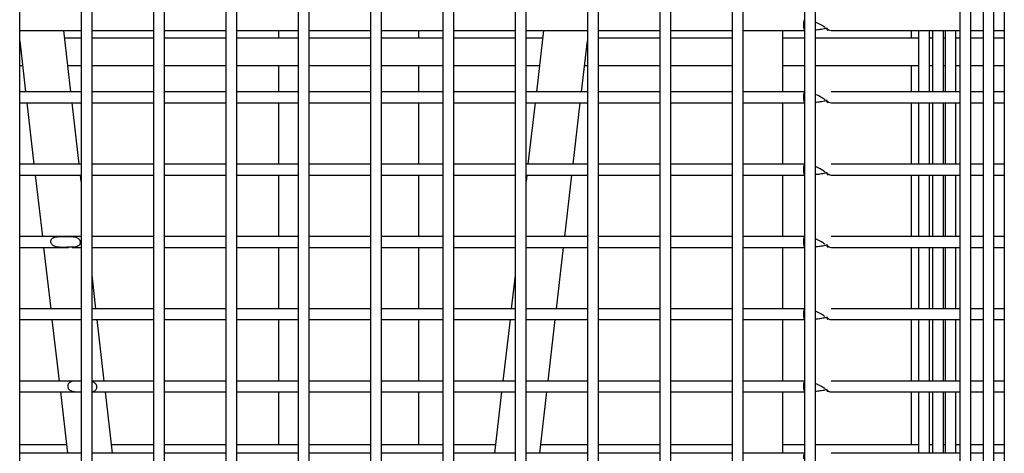
# Model space of a CAD drawing. Units: millimetres. Extents: x 7370 to 9318, y -3019 to -458.
# Drawn here: x 7673 to 7782, y -2388 to -2340 of the extents above; entities that cross this region are included whole.
import ezdxf

# ---------------------------------------------------------------- set-up
doc = ezdxf.new("R2010")
doc.units = ezdxf.units.MM

msp = doc.modelspace()

# ---------------------------------------------------------------- linework, layer by layer
at = {"color": 7, "linetype": 'Continuous', "lineweight": 30}
for p, q in [((7781.622, -2278.834), (7781.622, -2593.882)), ((7779.274, -2283.52), (7779.274, -2589.888)), ((7780.474, -2589.888), (7780.474, -2283.52)), ((7776.702, -2285.726), (7776.702, -2588.235)), ((7777.902, -2588.235), (7777.902, -2285.726)), ((7672.722, -2582.137), (7672.722, -2288.567)), ((7679.522, -2288.567), (7679.522, -2582.137)), ((7680.722, -2582.137), (7680.722, -2288.567)), ((7687.522, -2288.567), (7687.522, -2582.137)), ((7688.722, -2582.137), (7688.722, -2288.567)), ((7695.522, -2288.567), (7695.522, -2582.137)), ((7696.722, -2582.137), (7696.722, -2288.567)), ((7703.522, -2288.567), (7703.522, -2582.137)), ((7704.722, -2582.137), (7704.722, -2288.567)), ((7711.522, -2288.567), (7711.522, -2582.137)), ((7712.722, -2582.137), (7712.722, -2288.567)), ((7719.522, -2288.567), (7719.522, -2582.137)), ((7720.722, -2582.137), (7720.722, -2288.567)), ((7727.522, -2288.567), (7727.522, -2582.137)), ((7728.722, -2582.137), (7728.722, -2288.567)), ((7735.522, -2288.567), (7735.522, -2582.137)), ((7736.722, -2582.137), (7736.722, -2288.567)), ((7743.522, -2288.567), (7743.522, -2582.137)), ((7744.722, -2582.137), (7744.722, -2288.567)), ((7751.522, -2288.567), (7751.522, -2582.137)), ((7752.722, -2582.137), (7752.722, -2288.567)), ((7759.522, -2288.567), (7759.522, -2582.137)), ((7760.722, -2582.137), (7760.722, -2288.567)), ((7672.722, -2340.982), (7675.068, -2340.982)), ((7675.068, -2340.982), (7679.522, -2340.982)), ((7678.377, -2347.782), (7677.59, -2340.982)), ((7680.722, -2340.982), (7687.522, -2340.982)), ((7688.722, -2340.982), (7695.522, -2340.982)), ((7696.722, -2340.982), (7703.522, -2340.982)), ((7701.372, -2341.845), (7701.372, -2340.982)), ((7704.722, -2340.982), (7711.522, -2340.982)), ((7712.722, -2340.982), (7719.522, -2340.982)), ((7716.872, -2341.845), (7716.872, -2340.982)), ((7720.722, -2340.982), (7727.522, -2340.982)), ((7728.722, -2340.982), (7733.162, -2340.982)), ((7730.653, -2340.982), (7729.867, -2347.782)), ((7733.162, -2340.982), (7735.522, -2340.982)), ((7736.722, -2340.982), (7743.522, -2340.982)), ((7744.722, -2340.982), (7751.522, -2340.982)), ((7752.722, -2340.982), (7754.622, -2340.982)), ((7754.622, -2340.982), (7759.509, -2340.982)), ((7757.122, -2347.782), (7757.122, -2340.982)), ((7762.474, -2340.982), (7776.702, -2340.982)), ((7771.372, -2341.845), (7771.372, -2340.982)), ((7772.143, -2340.982), (7772.143, -2347.782)), ((7773.343, -2347.782), (7773.343, -2340.982)), ((7773.688, -2340.982), (7773.688, -2347.782)), ((7774.888, -2347.782), (7774.888, -2340.982)), ((7775.066, -2340.982), (7775.066, -2347.782)), ((7776.266, -2347.782), (7776.266, -2340.982)), ((7777.902, -2340.982), (7779.274, -2340.982)), ((7780.474, -2340.982), (7781.622, -2340.982)), ((7672.722, -2342.116), (7673.377, -2347.782)), ((7679.522, -2341.845), (7677.69, -2341.845)), ((7687.522, -2341.845), (7680.722, -2341.845)), ((7695.522, -2341.845), (7688.722, -2341.845)), ((7703.522, -2341.845), (7696.722, -2341.845)), ((7711.522, -2341.845), (7704.722, -2341.845)), ((7719.522, -2341.845), (7712.722, -2341.845)), ((7727.522, -2341.845), (7720.722, -2341.845)), ((7730.553, -2341.845), (7728.722, -2341.845)), ((7734.866, -2347.782), (7735.522, -2342.116)), ((7743.522, -2341.845), (7736.722, -2341.845)), ((7751.522, -2341.845), (7744.722, -2341.845)), ((7759.522, -2341.845), (7757.122, -2341.845)), ((7772.143, -2341.845), (7760.722, -2341.845)), ((7773.688, -2341.845), (7773.343, -2341.845)), ((7775.066, -2341.845), (7774.888, -2341.845)), ((7776.702, -2341.845), (7776.266, -2341.845)), ((7779.274, -2341.845), (7777.902, -2341.845)), ((7781.622, -2341.845), (7780.474, -2341.845)), ((7672.722, -2344.845), (7673.037, -2344.845)), ((7678.037, -2344.845), (7679.522, -2344.845)), ((7680.722, -2344.845), (7687.522, -2344.845)), ((7688.722, -2344.845), (7695.522, -2344.845)), ((7696.722, -2344.845), (7703.522, -2344.845)), ((7701.372, -2347.782), (7701.372, -2344.845)), ((7704.722, -2344.845), (7711.522, -2344.845)), ((7712.722, -2344.845), (7719.522, -2344.845)), ((7716.872, -2347.782), (7716.872, -2344.845)), ((7720.722, -2344.845), (7727.522, -2344.845)), ((7728.722, -2344.845), (7730.206, -2344.845)), ((7735.206, -2344.845), (7735.522, -2344.845)), ((7736.722, -2344.845), (7743.522, -2344.845)), ((7744.722, -2344.845), (7751.522, -2344.845)), ((7757.122, -2344.845), (7759.522, -2344.845)), ((7760.722, -2344.845), (7772.143, -2344.845)), ((7771.372, -2347.782), (7771.372, -2344.845)), ((7773.343, -2344.845), (7773.688, -2344.845)), ((7774.888, -2344.845), (7775.066, -2344.845)), ((7776.266, -2344.845), (7776.702, -2344.845)), ((7777.902, -2344.845), (7779.274, -2344.845)), ((7780.474, -2344.845), (7781.622, -2344.845)), ((7675.852, -2347.782), (7672.722, -2347.782)), ((7679.522, -2347.782), (7675.852, -2347.782)), ((7687.522, -2347.782), (7680.722, -2347.782)), ((7695.522, -2347.782), (7688.722, -2347.782)), ((7703.522, -2347.782), (7696.722, -2347.782)), ((7711.522, -2347.782), (7704.722, -2347.782)), ((7719.522, -2347.782), (7712.722, -2347.782)), ((7727.522, -2347.782), (7720.722, -2347.782)), ((7732.348, -2347.782), (7728.722, -2347.782)), ((7735.522, -2347.782), (7732.348, -2347.782)), ((7743.522, -2347.782), (7736.722, -2347.782)), ((7751.522, -2347.782), (7744.722, -2347.782)), ((7754.625, -2347.782), (7752.722, -2347.782)), ((7759.509, -2347.782), (7754.625, -2347.782)), ((7776.702, -2347.782), (7762.474, -2347.782)), ((7779.274, -2347.782), (7777.902, -2347.782)), ((7781.622, -2347.782), (7780.474, -2347.782)), ((7672.722, -2348.982), (7676.722, -2348.982)), ((7673.516, -2348.982), (7674.303, -2355.782)), ((7676.722, -2348.982), (7679.522, -2348.982)), ((7679.302, -2355.782), (7678.516, -2348.982)), ((7680.722, -2348.982), (7687.522, -2348.982)), ((7688.722, -2348.982), (7695.522, -2348.982)), ((7696.722, -2348.982), (7703.522, -2348.982)), ((7701.372, -2355.782), (7701.372, -2348.982)), ((7704.722, -2348.982), (7711.522, -2348.982)), ((7712.722, -2348.982), (7719.522, -2348.982)), ((7716.872, -2355.782), (7716.872, -2348.982)), ((7720.722, -2348.982), (7727.522, -2348.982)), ((7728.722, -2348.982), (7732.212, -2348.982)), ((7729.728, -2348.982), (7728.941, -2355.782)), ((7732.212, -2348.982), (7735.522, -2348.982)), ((7733.941, -2355.782), (7734.728, -2348.982)), ((7736.722, -2348.982), (7743.522, -2348.982)), ((7744.722, -2348.982), (7751.522, -2348.982)), ((7752.722, -2348.982), (7754.622, -2348.982)), ((7754.622, -2348.982), (7759.509, -2348.982)), ((7757.122, -2355.782), (7757.122, -2348.982)), ((7762.474, -2348.982), (7776.702, -2348.982)), ((7771.372, -2355.782), (7771.372, -2348.982)), ((7772.143, -2348.982), (7772.143, -2355.782)), ((7773.343, -2355.782), (7773.343, -2348.982)), ((7773.688, -2348.982), (7773.688, -2355.782)), ((7774.888, -2355.782), (7774.888, -2348.982)), ((7775.066, -2348.982), (7775.066, -2355.782)), ((7776.266, -2355.782), (7776.266, -2348.982)), ((7777.902, -2348.982), (7779.274, -2348.982)), ((7780.474, -2348.982), (7781.622, -2348.982)), ((7676.778, -2355.782), (7672.722, -2355.782)), ((7679.522, -2355.782), (7676.778, -2355.782)), ((7687.522, -2355.782), (7680.722, -2355.782)), ((7695.522, -2355.782), (7688.722, -2355.782)), ((7703.522, -2355.782), (7696.722, -2355.782)), ((7711.522, -2355.782), (7704.722, -2355.782)), ((7719.522, -2355.782), (7712.722, -2355.782)), ((7727.522, -2355.782), (7720.722, -2355.782)), ((7731.429, -2355.782), (7728.722, -2355.782)), ((7735.522, -2355.782), (7731.429, -2355.782)), ((7743.522, -2355.782), (7736.722, -2355.782)), ((7751.522, -2355.782), (7744.722, -2355.782)), ((7754.625, -2355.782), (7752.722, -2355.782)), ((7759.509, -2355.782), (7754.625, -2355.782)), ((7776.702, -2355.782), (7762.474, -2355.782)), ((7779.274, -2355.782), (7777.902, -2355.782)), ((7781.622, -2355.782), (7780.474, -2355.782)), ((7672.722, -2356.982), (7677.616, -2356.982)), ((7674.441, -2356.982), (7675.228, -2363.782)), ((7677.616, -2356.982), (7679.522, -2356.982)), ((7679.522, -2357.68), (7679.441, -2356.982)), ((7680.722, -2356.982), (7687.522, -2356.982)), ((7688.722, -2356.982), (7695.522, -2356.982)), ((7696.722, -2356.982), (7703.522, -2356.982)), ((7701.372, -2363.782), (7701.372, -2356.982)), ((7704.722, -2356.982), (7711.522, -2356.982)), ((7712.722, -2356.982), (7719.522, -2356.982)), ((7716.872, -2363.782), (7716.872, -2356.982)), ((7720.722, -2356.982), (7727.522, -2356.982)), ((7728.722, -2356.982), (7731.312, -2356.982)), ((7728.803, -2356.982), (7728.722, -2357.68)), ((7731.312, -2356.982), (7735.522, -2356.982)), ((7733.016, -2363.782), (7733.802, -2356.982)), ((7736.722, -2356.982), (7743.522, -2356.982)), ((7744.722, -2356.982), (7751.522, -2356.982)), ((7752.722, -2356.982), (7754.622, -2356.982)), ((7754.622, -2356.982), (7759.509, -2356.982)), ((7757.122, -2363.782), (7757.122, -2356.982)), ((7762.474, -2356.982), (7776.702, -2356.982)), ((7771.372, -2363.782), (7771.372, -2356.982)), ((7772.143, -2356.982), (7772.143, -2363.782)), ((7773.343, -2363.782), (7773.343, -2356.982)), ((7773.688, -2356.982), (7773.688, -2363.782)), ((7774.888, -2363.782), (7774.888, -2356.982)), ((7775.066, -2356.982), (7775.066, -2363.782)), ((7776.266, -2363.782), (7776.266, -2356.982)), ((7777.902, -2356.982), (7779.274, -2356.982)), ((7780.474, -2356.982), (7781.622, -2356.982)), ((7677.76, -2363.782), (7672.722, -2363.782)), ((7679.522, -2363.782), (7677.76, -2363.782)), ((7687.522, -2363.782), (7680.722, -2363.782)), ((7695.522, -2363.782), (7688.722, -2363.782)), ((7703.522, -2363.782), (7696.722, -2363.782)), ((7711.522, -2363.782), (7704.722, -2363.782)), ((7719.522, -2363.782), (7712.722, -2363.782)), ((7727.522, -2363.782), (7720.722, -2363.782)), ((7730.489, -2363.782), (7728.722, -2363.782)), ((7735.522, -2363.782), (7730.489, -2363.782)), ((7743.522, -2363.782), (7736.722, -2363.782)), ((7751.522, -2363.782), (7744.722, -2363.782)), ((7754.625, -2363.782), (7752.722, -2363.782)), ((7759.509, -2363.782), (7754.625, -2363.782)), ((7776.702, -2363.782), (7762.474, -2363.782)), ((7779.274, -2363.782), (7777.902, -2363.782)), ((7781.622, -2363.782), (7780.474, -2363.782)), ((7672.722, -2364.982), (7678.12, -2364.982)), ((7675.367, -2364.982), (7676.153, -2371.782)), ((7678.54, -2364.982), (7679.522, -2364.982)), ((7680.722, -2364.982), (7687.522, -2364.982)), ((7688.722, -2364.982), (7695.522, -2364.982)), ((7696.722, -2364.982), (7703.522, -2364.982)), ((7701.372, -2371.782), (7701.372, -2364.982)), ((7704.722, -2364.982), (7711.522, -2364.982)), ((7712.722, -2364.982), (7719.522, -2364.982)), ((7716.872, -2371.782), (7716.872, -2364.982)), ((7720.722, -2364.982), (7727.522, -2364.982)), ((7728.722, -2364.982), (7730.368, -2364.982)), ((7730.368, -2364.982), (7735.522, -2364.982)), ((7732.09, -2371.782), (7732.877, -2364.982)), ((7736.722, -2364.982), (7743.522, -2364.982)), ((7744.722, -2364.982), (7751.522, -2364.982)), ((7752.722, -2364.982), (7754.622, -2364.982)), ((7754.622, -2364.982), (7759.509, -2364.982)), ((7757.122, -2371.782), (7757.122, -2364.982)), ((7762.474, -2364.982), (7776.702, -2364.982)), ((7771.372, -2371.782), (7771.372, -2364.982)), ((7772.143, -2364.982), (7772.143, -2371.782)), ((7773.343, -2371.782), (7773.343, -2364.982)), ((7773.688, -2364.982), (7773.688, -2371.782)), ((7774.888, -2371.782), (7774.888, -2364.982)), ((7775.066, -2364.982), (7775.066, -2371.782)), ((7776.266, -2371.782), (7776.266, -2364.982)), ((7777.902, -2364.982), (7779.274, -2364.982)), ((7780.474, -2364.982), (7781.622, -2364.982)), ((7681.153, -2371.782), (7680.722, -2368.055)), ((7727.522, -2368.055), (7727.091, -2371.782)), ((7678.628, -2371.782), (7672.722, -2371.782)), ((7679.522, -2371.782), (7678.628, -2371.782)), ((7687.522, -2371.782), (7680.722, -2371.782)), ((7695.522, -2371.782), (7688.722, -2371.782)), ((7703.522, -2371.782), (7696.722, -2371.782)), ((7711.522, -2371.782), (7704.722, -2371.782)), ((7719.522, -2371.782), (7712.722, -2371.782)), ((7727.522, -2371.782), (7720.722, -2371.782)), ((7729.559, -2371.782), (7728.722, -2371.782)), ((7735.522, -2371.782), (7729.559, -2371.782)), ((7743.522, -2371.782), (7736.722, -2371.782)), ((7751.522, -2371.782), (7744.722, -2371.782)), ((7754.625, -2371.782), (7752.722, -2371.782)), ((7759.509, -2371.782), (7754.625, -2371.782)), ((7776.702, -2371.782), (7762.474, -2371.782)), ((7779.274, -2371.782), (7777.902, -2371.782)), ((7781.622, -2371.782), (7780.474, -2371.782)), ((7672.722, -2372.982), (7678.8, -2372.982)), ((7676.292, -2372.982), (7677.079, -2379.782)), ((7678.8, -2372.982), (7679.522, -2372.982)), ((7680.722, -2372.982), (7687.522, -2372.982)), ((7682.078, -2379.782), (7681.292, -2372.982)), ((7688.722, -2372.982), (7695.522, -2372.982)), ((7696.722, -2372.982), (7703.522, -2372.982)), ((7701.372, -2379.782), (7701.372, -2372.982)), ((7704.722, -2372.982), (7711.522, -2372.982)), ((7712.722, -2372.982), (7719.522, -2372.982)), ((7716.872, -2379.782), (7716.872, -2372.982)), ((7720.722, -2372.982), (7727.522, -2372.982)), ((7726.952, -2372.982), (7726.165, -2379.782)), ((7728.722, -2372.982), (7729.456, -2372.982)), ((7729.456, -2372.982), (7735.522, -2372.982)), ((7731.165, -2379.782), (7731.951, -2372.982)), ((7736.722, -2372.982), (7743.522, -2372.982)), ((7744.722, -2372.982), (7751.522, -2372.982)), ((7752.722, -2372.982), (7754.622, -2372.982)), ((7754.622, -2372.982), (7759.509, -2372.982)), ((7757.122, -2379.782), (7757.122, -2372.982)), ((7762.474, -2372.982), (7776.702, -2372.982)), ((7771.372, -2379.782), (7771.372, -2372.982)), ((7772.143, -2372.982), (7772.143, -2379.782)), ((7773.343, -2379.782), (7773.343, -2372.982)), ((7773.688, -2372.982), (7773.688, -2379.782)), ((7774.888, -2379.782), (7774.888, -2372.982)), ((7775.066, -2372.982), (7775.066, -2379.782)), ((7776.266, -2379.782), (7776.266, -2372.982)), ((7777.902, -2372.982), (7779.274, -2372.982)), ((7780.474, -2372.982), (7781.622, -2372.982)), ((7679.522, -2379.782), (7672.722, -2379.782)), ((7687.522, -2379.782), (7680.722, -2379.782)), ((7695.522, -2379.782), (7688.722, -2379.782)), ((7703.522, -2379.782), (7696.722, -2379.782)), ((7711.522, -2379.782), (7704.722, -2379.782)), ((7719.522, -2379.782), (7712.722, -2379.782)), ((7727.522, -2379.782), (7720.722, -2379.782)), ((7735.522, -2379.782), (7728.722, -2379.782)), ((7743.522, -2379.782), (7736.722, -2379.782)), ((7751.522, -2379.782), (7744.722, -2379.782)), ((7754.625, -2379.782), (7752.722, -2379.782)), ((7759.509, -2379.782), (7754.625, -2379.782)), ((7776.702, -2379.782), (7762.474, -2379.782)), ((7779.274, -2379.782), (7777.902, -2379.782)), ((7781.622, -2379.782), (7780.474, -2379.782)), ((7672.722, -2380.982), (7679.522, -2380.982)), ((7677.217, -2380.982), (7678.004, -2387.782)), ((7680.722, -2380.982), (7687.522, -2380.982)), ((7683.004, -2387.782), (7682.217, -2380.982)), ((7688.722, -2380.982), (7695.522, -2380.982)), ((7696.722, -2380.982), (7703.522, -2380.982)), ((7701.372, -2386.845), (7701.372, -2380.982)), ((7704.722, -2380.982), (7711.522, -2380.982)), ((7712.722, -2380.982), (7719.522, -2380.982)), ((7716.872, -2386.845), (7716.872, -2380.982)), ((7720.722, -2380.982), (7727.522, -2380.982)), ((7726.026, -2380.982), (7725.24, -2387.782)), ((7728.722, -2380.982), (7735.522, -2380.982)), ((7730.239, -2387.782), (7731.026, -2380.982)), ((7736.722, -2380.982), (7743.522, -2380.982)), ((7744.722, -2380.982), (7751.522, -2380.982)), ((7752.722, -2380.982), (7754.622, -2380.982)), ((7754.622, -2380.982), (7759.509, -2380.982)), ((7757.122, -2387.782), (7757.122, -2380.982)), ((7762.474, -2380.982), (7776.702, -2380.982)), ((7771.372, -2386.845), (7771.372, -2380.982)), ((7772.143, -2380.982), (7772.143, -2387.782)), ((7773.343, -2387.782), (7773.343, -2380.982)), ((7773.688, -2380.982), (7773.688, -2387.782)), ((7774.888, -2387.782), (7774.888, -2380.982)), ((7775.066, -2380.982), (7775.066, -2387.782)), ((7776.266, -2387.782), (7776.266, -2380.982)), ((7777.902, -2380.982), (7779.274, -2380.982)), ((7780.474, -2380.982), (7781.622, -2380.982)), ((7677.896, -2386.845), (7672.722, -2386.845)), ((7687.522, -2386.845), (7682.895, -2386.845)), ((7695.522, -2386.845), (7688.722, -2386.845)), ((7703.522, -2386.845), (7696.722, -2386.845)), ((7711.522, -2386.845), (7704.722, -2386.845)), ((7719.522, -2386.845), (7712.722, -2386.845)), ((7725.348, -2386.845), (7720.722, -2386.845)), ((7735.522, -2386.845), (7730.348, -2386.845)), ((7743.522, -2386.845), (7736.722, -2386.845)), ((7751.522, -2386.845), (7744.722, -2386.845)), ((7759.522, -2386.845), (7757.122, -2386.845)), ((7772.143, -2386.845), (7760.722, -2386.845)), ((7773.688, -2386.845), (7773.343, -2386.845)), ((7775.066, -2386.845), (7774.888, -2386.845)), ((7776.702, -2386.845), (7776.266, -2386.845)), ((7779.274, -2386.845), (7777.902, -2386.845)), ((7781.622, -2386.845), (7780.474, -2386.845)), ((7679.522, -2387.782), (7672.722, -2387.782)), ((7687.522, -2387.782), (7680.722, -2387.782)), ((7695.522, -2387.782), (7688.722, -2387.782)), ((7703.522, -2387.782), (7696.722, -2387.782)), ((7711.522, -2387.782), (7704.722, -2387.782)), ((7719.522, -2387.782), (7712.722, -2387.782)), ((7727.522, -2387.782), (7720.722, -2387.782)), ((7735.522, -2387.782), (7728.722, -2387.782)), ((7743.522, -2387.782), (7736.722, -2387.782)), ((7751.522, -2387.782), (7744.722, -2387.782)), ((7754.625, -2387.782), (7752.722, -2387.782)), ((7759.509, -2387.782), (7754.625, -2387.782)), ((7776.702, -2387.782), (7762.474, -2387.782)), ((7779.274, -2387.782), (7777.902, -2387.782)), ((7781.622, -2387.782), (7780.474, -2387.782))]:
    msp.add_line(p, q, dxfattribs=at)
at = {"color": 7, "linetype": 'Continuous', "lineweight": 30, "flags": 128}
for points in [[(7759.417, -2340.382), (7759.424, -2340.611), (7759.444, -2340.806), (7759.474, -2340.936), (7759.509, -2340.982), (7759.509, -2340.982)], [(7759.417, -2348.382), (7759.424, -2348.611), (7759.444, -2348.806), (7759.474, -2348.936), (7759.509, -2348.982), (7759.509, -2348.982)], [(7759.417, -2356.382), (7759.424, -2356.611), (7759.444, -2356.806), (7759.474, -2356.936), (7759.509, -2356.982), (7759.509, -2356.982)], [(7759.417, -2364.382), (7759.424, -2364.611), (7759.444, -2364.806), (7759.474, -2364.936), (7759.509, -2364.982), (7759.509, -2364.982)], [(7759.417, -2372.382), (7759.424, -2372.611), (7759.444, -2372.806), (7759.474, -2372.936), (7759.509, -2372.982), (7759.509, -2372.982)], [(7759.417, -2380.382), (7759.424, -2380.611), (7759.444, -2380.806), (7759.474, -2380.936), (7759.509, -2380.982), (7759.509, -2380.982)]]:
    msp.add_lwpolyline(points, dxfattribs=at)
at = {"color": 7, "linetype": 'Continuous', "lineweight": 30}
for centre, radius, start, end in [((7760.325, -2340.213), 0.923, 152.16434, 190.545), ((7762.474, -2340.382), 0.6, 207.73748, 270.02029), ((7760.325, -2348.213), 0.923, 152.16434, 190.545), ((7762.474, -2348.382), 0.6, 207.73748, 270.02029), ((7760.325, -2356.213), 0.923, 152.16434, 190.545), ((7762.474, -2356.382), 0.6, 207.73748, 270.02029), ((7760.325, -2364.213), 0.923, 152.1643, 190.54461), ((7762.474, -2364.382), 0.6, 207.73748, 270.02029), ((7760.325, -2372.213), 0.923, 152.16355, 190.54537), ((7762.474, -2372.382), 0.6, 207.73748, 270.02029), ((7760.325, -2380.213), 0.923, 152.16295, 190.54596), ((7762.474, -2380.382), 0.6, 207.73748, 270.02029), ((7760.325, -2388.213), 0.923, 152.16295, 190.54596)]:
    msp.add_arc(centre, radius, start, end, dxfattribs=at)
for points, knots in [([(7761.793, -2340.647), (7761.673, -2340.562), (7761.412, -2340.377), (7761.002, -2340.149), (7760.749, -2340.067), (7760.722, -2340.058)], [0, 0, 0, 0, 0.4281312, 0.9381925, 1, 1, 1, 1]), ([(7760.722, -2340.914), (7760.907, -2340.893), (7761.295, -2340.847), (7761.718, -2340.775), (7761.919, -2340.724), (7761.965, -2340.712)], [0, 0, 0, 0, 0.4109448, 0.8645099, 1, 1, 1, 1]), ([(7761.947, -2340.669), (7761.976, -2340.752), (7762.036, -2340.923), (7762.137, -2341.006), (7762.114, -2340.967), (7762.108, -2340.956)], [0, 0, 0, 0, 0.4098583, 0.8412307, 1, 1, 1, 1]), ([(7761.793, -2348.647), (7761.673, -2348.562), (7761.412, -2348.377), (7761.002, -2348.149), (7760.749, -2348.067), (7760.722, -2348.058)], [0, 0, 0, 0, 0.4281312, 0.9381925, 1, 1, 1, 1]), ([(7760.722, -2348.914), (7760.907, -2348.893), (7761.295, -2348.847), (7761.718, -2348.774), (7761.919, -2348.724), (7761.965, -2348.712)], [0, 0, 0, 0, 0.410945, 0.8645119, 1, 1, 1, 1]), ([(7761.947, -2348.669), (7761.976, -2348.752), (7762.036, -2348.923), (7762.137, -2349.006), (7762.114, -2348.967), (7762.108, -2348.956)], [0, 0, 0, 0, 0.4098613, 0.8412315, 1, 1, 1, 1]), ([(7761.793, -2356.647), (7761.673, -2356.562), (7761.412, -2356.377), (7761.002, -2356.149), (7760.749, -2356.067), (7760.722, -2356.058)], [0, 0, 0, 0, 0.4281353, 0.938196, 1, 1, 1, 1]), ([(7760.722, -2356.914), (7760.907, -2356.893), (7761.295, -2356.847), (7761.718, -2356.774), (7761.919, -2356.724), (7761.965, -2356.712)], [0, 0, 0, 0, 0.410945, 0.8645119, 1, 1, 1, 1]), ([(7761.947, -2356.669), (7761.976, -2356.752), (7762.036, -2356.923), (7762.137, -2357.006), (7762.114, -2356.967), (7762.108, -2356.956)], [0, 0, 0, 0, 0.4098613, 0.8412315, 1, 1, 1, 1]), ([(7678.481, -2364.977), (7678.575, -2364.972), (7678.734, -2364.965), (7678.98, -2364.926), (7679.178, -2364.857), (7679.323, -2364.733), (7679.398, -2364.602), (7679.424, -2364.459), (7679.407, -2364.316), (7679.354, -2364.174), (7679.267, -2364.058), (7679.151, -2363.963), (7679.006, -2363.886), (7678.79, -2363.823), (7678.355, -2363.774), (7677.685, -2363.788), (7677.027, -2363.773), (7676.635, -2363.833), (7676.471, -2363.891), (7676.373, -2363.946), (7676.282, -2364.023), (7676.211, -2364.127), (7676.174, -2364.267), (7676.178, -2364.403), (7676.216, -2364.536), (7676.279, -2364.644), (7676.391, -2364.769), (7676.556, -2364.867), (7676.774, -2364.932), (7677.155, -2364.987), (7677.739, -2364.982), (7678.238, -2364.978), (7678.481, -2364.977)], [0, 0, 0, 0, 0.0362143, 0.0612341, 0.1003749, 0.12308, 0.1418833, 0.1608006, 0.1772274, 0.1937611, 0.2173237, 0.2339657, 0.2557678, 0.2855251, 0.326837, 0.4289463, 0.5312422, 0.5690462, 0.5879096, 0.6041785, 0.6169541, 0.6387226, 0.6553193, 0.6719417, 0.6881497, 0.7060356, 0.72006, 0.7558735, 0.784909, 0.813891, 0.9096286, 1, 1, 1, 1]), ([(7761.793, -2364.647), (7761.673, -2364.562), (7761.412, -2364.377), (7761.002, -2364.149), (7760.749, -2364.067), (7760.722, -2364.058)], [0, 0, 0, 0, 0.4281353, 0.938196, 1, 1, 1, 1]), ([(7760.722, -2364.914), (7760.907, -2364.893), (7761.295, -2364.847), (7761.718, -2364.774), (7761.919, -2364.724), (7761.965, -2364.712)], [0, 0, 0, 0, 0.4109464, 0.8645118, 1, 1, 1, 1]), ([(7761.947, -2364.669), (7761.976, -2364.752), (7762.036, -2364.923), (7762.137, -2365.006), (7762.114, -2364.967), (7762.108, -2364.956)], [0, 0, 0, 0, 0.4098613, 0.8412315, 1, 1, 1, 1]), ([(7761.793, -2372.647), (7761.673, -2372.562), (7761.412, -2372.377), (7761.002, -2372.149), (7760.749, -2372.067), (7760.722, -2372.058)], [0, 0, 0, 0, 0.4281353, 0.938196, 1, 1, 1, 1]), ([(7760.722, -2372.914), (7760.907, -2372.893), (7761.295, -2372.847), (7761.718, -2372.774), (7761.919, -2372.724), (7761.965, -2372.712)], [0, 0, 0, 0, 0.4109464, 0.8645118, 1, 1, 1, 1]), ([(7761.947, -2372.669), (7761.976, -2372.752), (7762.036, -2372.923), (7762.137, -2373.006), (7762.114, -2372.967), (7762.108, -2372.956)], [0, 0, 0, 0, 0.4098613, 0.8412315, 1, 1, 1, 1]), ([(7679.592, -2379.782), (7679.32, -2379.779), (7678.932, -2379.774), (7678.522, -2379.824), (7678.338, -2379.884), (7678.205, -2379.955), (7678.101, -2380.055), (7678.037, -2380.199), (7678.022, -2380.337), (7678.045, -2380.475), (7678.106, -2380.616), (7678.203, -2380.731), (7678.322, -2380.817), (7678.463, -2380.885), (7678.672, -2380.944), (7679.028, -2380.982), (7679.331, -2380.981), (7679.522, -2380.98)], [0, 0, 0, 0, 0.20899734, 0.29892243, 0.34379204, 0.37804359, 0.43352884, 0.4702447, 0.5071105, 0.54101396, 0.57629185, 0.62828758, 0.66582724, 0.70330851, 0.76507098, 0.85225974, 1, 1, 1, 1]), ([(7680.722, -2380.942), (7680.825, -2380.918), (7680.985, -2380.882), (7681.15, -2380.76), (7681.233, -2380.637), (7681.27, -2380.502), (7681.268, -2380.365), (7681.231, -2380.232), (7681.169, -2380.124), (7681.088, -2380.032), (7680.984, -2379.952), (7680.861, -2379.888), (7680.764, -2379.864), (7680.722, -2379.854)], [0, 0, 0, 0, 0.190378, 0.2965097, 0.3839763, 0.4577841, 0.5317233, 0.6033173, 0.6820265, 0.7434734, 0.8207688, 0.9214734, 1, 1, 1, 1]), ([(7761.793, -2380.647), (7761.673, -2380.562), (7761.412, -2380.377), (7761.002, -2380.149), (7760.749, -2380.067), (7760.722, -2380.058)], [0, 0, 0, 0, 0.4281353, 0.938196, 1, 1, 1, 1]), ([(7760.722, -2380.914), (7760.907, -2380.893), (7761.295, -2380.847), (7761.718, -2380.774), (7761.919, -2380.724), (7761.965, -2380.712)], [0, 0, 0, 0, 0.4109464, 0.8645118, 1, 1, 1, 1]), ([(7761.947, -2380.669), (7761.976, -2380.752), (7762.036, -2380.923), (7762.137, -2381.007), (7762.114, -2380.967), (7762.108, -2380.956)], [0, 0, 0, 0, 0.4098613, 0.8412315, 1, 1, 1, 1])]:
    msp.add_open_spline(points, degree=3, knots=knots, dxfattribs=at)

doc.saveas('drawing.dxf')
